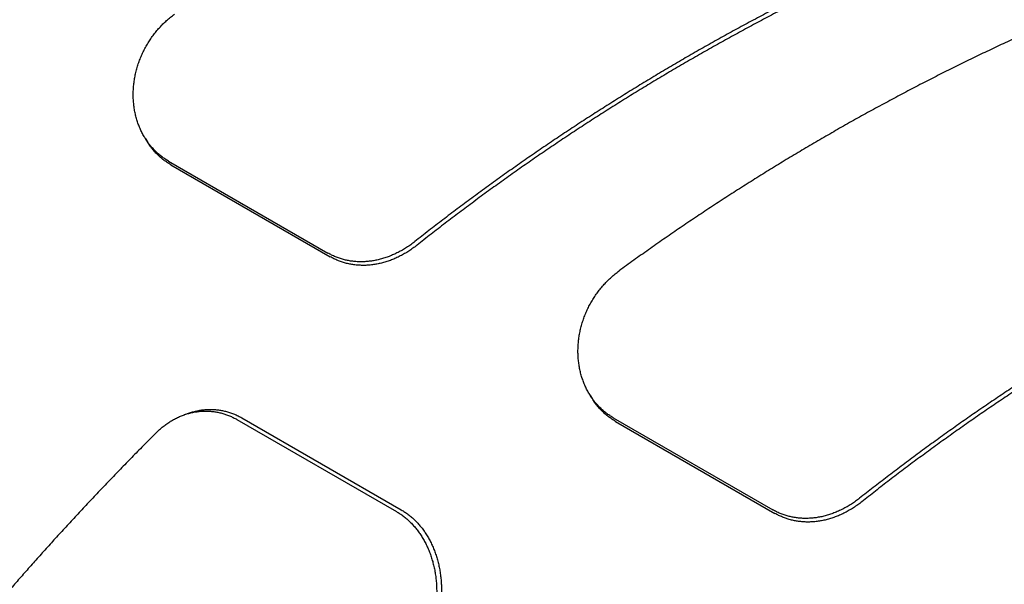
# Model space of a CAD drawing. Units: inches. Extents: x 0 to 22, y 0 to 17.
# Drawn here: x 16.2 to 16.5, y 14.9 to 15.1 of the extents above; entities that cross this region are included whole.
import ezdxf

# ---------------------------------------------------------------- set-up
doc = ezdxf.new("R2010")
doc.units = ezdxf.units.IN
doc.header["$LTSCALE"] = 1.21
doc.header["$MEASUREMENT"] = 0
doc.layers.get('0').update_dxf_attribs({"linetype": 'CONTINUOUS'})

msp = doc.modelspace()

# ---------------------------------------------------------------- linework, layer by layer
at = {"color": 7, "linetype": 'CONTINUOUS'}
for p, q in [((16.22922, 15.09968), (16.22998, 15.09846)), ((16.2371, 15.09196), (16.29089, 15.06091)), ((16.23785, 15.09074), (16.29164, 15.05969)), ((16.37922, 15.01307), (16.37998, 15.01186)), ((16.24411, 15.00695), (16.24249, 15.00639)), ((16.26017, 15.00476), (16.31396, 14.97371)), ((16.26181, 15.00533), (16.31559, 14.97428)), ((16.3871, 15.00536), (16.44089, 14.9743)), ((16.38785, 15.00414), (16.44164, 14.97309))]:
    msp.add_line(p, q, dxfattribs=at)
for points, knots in [([(16.46029, 15.15283), (16.45846, 15.15194), (16.4548, 15.15013), (16.44933, 15.14738), (16.44387, 15.14458), (16.43842, 15.14172), (16.43298, 15.13882), (16.42756, 15.13588), (16.42216, 15.13288), (16.41677, 15.12984), (16.41141, 15.12676), (16.40606, 15.12363), (16.40074, 15.12046), (16.39545, 15.11725), (16.39018, 15.114), (16.38495, 15.11071), (16.37974, 15.10738), (16.37456, 15.10401), (16.36942, 15.1006), (16.36431, 15.09717), (16.35924, 15.09369), (16.35421, 15.09018), (16.34922, 15.08664), (16.34427, 15.08307), (16.33936, 15.07947), (16.33449, 15.07584), (16.32967, 15.07219), (16.3249, 15.06851), (16.32174, 15.06603), (16.32017, 15.06479)], [0, 0, 0, 0, 0.036866, 0.07382, 0.110854, 0.147958, 0.185124, 0.222342, 0.259604, 0.296901, 0.334223, 0.371562, 0.408907, 0.446251, 0.483583, 0.520896, 0.558178, 0.595422, 0.632617, 0.669757, 0.70683, 0.743829, 0.780744, 0.817568, 0.85429, 0.890903, 0.927397, 0.963766, 1, 1, 1, 1]), ([(16.46103, 15.15165), (16.45919, 15.15076), (16.45553, 15.14896), (16.45006, 15.1462), (16.4446, 15.1434), (16.43914, 15.14055), (16.43371, 15.13765), (16.42828, 15.13471), (16.42288, 15.13172), (16.41749, 15.12868), (16.41213, 15.12559), (16.40678, 15.12247), (16.40146, 15.1193), (16.39617, 15.11608), (16.3909, 15.11283), (16.38566, 15.10954), (16.38046, 15.10621), (16.37528, 15.10284), (16.37014, 15.09943), (16.36503, 15.09599), (16.35996, 15.09251), (16.35493, 15.089), (16.34994, 15.08546), (16.34499, 15.08189), (16.34009, 15.07828), (16.33522, 15.07465), (16.33041, 15.07099), (16.32564, 15.06731), (16.32248, 15.06483), (16.32091, 15.06358)], [0, 0, 0, 0, 0.036863, 0.073816, 0.110849, 0.147954, 0.185121, 0.222343, 0.259608, 0.296909, 0.334234, 0.371578, 0.408927, 0.446276, 0.483612, 0.520928, 0.558214, 0.595461, 0.632659, 0.6698, 0.706874, 0.743873, 0.780786, 0.817606, 0.854324, 0.890931, 0.927418, 0.963777, 1, 1, 1, 1]), ([(16.22922, 15.09968), (16.22916, 15.09978), (16.22897, 15.10009), (16.22866, 15.10063), (16.2283, 15.10129), (16.22796, 15.10197), (16.22764, 15.10266), (16.22733, 15.10336), (16.22705, 15.10408), (16.22678, 15.10481), (16.22654, 15.10555), (16.22631, 15.1063), (16.2261, 15.10707), (16.22592, 15.10784), (16.22575, 15.10863), (16.22561, 15.10942), (16.22549, 15.11022), (16.22539, 15.11103), (16.22531, 15.11184), (16.22525, 15.11267), (16.22521, 15.11349), (16.2252, 15.11432), (16.22521, 15.11516), (16.22524, 15.116), (16.22529, 15.11684), (16.22537, 15.11768), (16.22547, 15.11852), (16.22559, 15.11936), (16.22573, 15.1202), (16.22589, 15.12104), (16.22608, 15.12188), (16.22629, 15.12271), (16.22652, 15.12354), (16.22677, 15.12437), (16.22704, 15.12519), (16.22734, 15.126), (16.22765, 15.12681), (16.22799, 15.1276), (16.22834, 15.12839), (16.22872, 15.12917), (16.22911, 15.12994), (16.22953, 15.1307), (16.22996, 15.13145), (16.23041, 15.13219), (16.23088, 15.13292), (16.23137, 15.13363), (16.23187, 15.13433), (16.23239, 15.13502), (16.23293, 15.13569), (16.23348, 15.13635), (16.23405, 15.13699), (16.23464, 15.13761), (16.23523, 15.13823), (16.23584, 15.13882), (16.23647, 15.1394), (16.23711, 15.13995), (16.23776, 15.1405), (16.23842, 15.14102), (16.23887, 15.14136), (16.23909, 15.14152)], [0, 0, 0, 0, 0.007597, 0.023486, 0.039471, 0.055556, 0.071744, 0.088039, 0.104438, 0.12094, 0.137548, 0.154263, 0.171082, 0.188002, 0.205024, 0.222148, 0.23937, 0.256684, 0.274089, 0.291586, 0.309168, 0.326829, 0.344566, 0.362379, 0.380265, 0.398223, 0.416242, 0.434317, 0.452443, 0.470619, 0.488839, 0.507095, 0.525389, 0.54372, 0.562075, 0.580445, 0.598827, 0.61722, 0.635618, 0.654019, 0.672421, 0.690821, 0.709216, 0.727602, 0.745972, 0.76432, 0.78265, 0.800961, 0.819247, 0.8375, 0.855718, 0.8739, 0.892042, 0.910142, 0.928206, 0.946235, 0.964219, 0.982146, 1, 1, 1, 1]), ([(16.5324, 15.13784), (16.53056, 15.13703), (16.52689, 15.13538), (16.52139, 15.13287), (16.51589, 15.1303), (16.5104, 15.12768), (16.50491, 15.12501), (16.49943, 15.12229), (16.49396, 15.11952), (16.48851, 15.1167), (16.48306, 15.11383), (16.47763, 15.11091), (16.47221, 15.10795), (16.46682, 15.10494), (16.46144, 15.10188), (16.45608, 15.09878), (16.45075, 15.09564), (16.44544, 15.09246), (16.44015, 15.08923), (16.4349, 15.08596), (16.42967, 15.08266), (16.42447, 15.07932), (16.41931, 15.07593), (16.41418, 15.07252), (16.40908, 15.06907), (16.40403, 15.06558), (16.39901, 15.06206), (16.39403, 15.05851), (16.39073, 15.05612), (16.38909, 15.05492)], [0, 0, 0, 0, 0.036327, 0.072782, 0.109356, 0.146042, 0.182829, 0.21971, 0.256676, 0.29372, 0.330829, 0.367998, 0.405216, 0.442475, 0.479765, 0.517077, 0.554402, 0.591732, 0.629055, 0.666365, 0.70365, 0.740904, 0.778115, 0.815275, 0.852375, 0.889407, 0.926361, 0.963228, 1, 1, 1, 1]), ([(16.2371, 15.09196), (16.23689, 15.09208), (16.23649, 15.09232), (16.2359, 15.0927), (16.23532, 15.0931), (16.23475, 15.09352), (16.2342, 15.09396), (16.23366, 15.09442), (16.23313, 15.0949), (16.23261, 15.09539), (16.23211, 15.09591), (16.23163, 15.09644), (16.23116, 15.09699), (16.2307, 15.09755), (16.23026, 15.09813), (16.22983, 15.09873), (16.22949, 15.09925), (16.22929, 15.09957), (16.22922, 15.09968)], [0, 0, 0, 0, 0.063003, 0.12613, 0.189381, 0.252757, 0.316267, 0.379949, 0.443847, 0.507983, 0.572375, 0.637055, 0.702049, 0.76736, 0.832997, 0.898984, 0.965351, 1, 1, 1, 1]), ([(16.23785, 15.09074), (16.23765, 15.09086), (16.23725, 15.0911), (16.23666, 15.09148), (16.23608, 15.09188), (16.23551, 15.0923), (16.23496, 15.09274), (16.23442, 15.0932), (16.23389, 15.09368), (16.23337, 15.09417), (16.23287, 15.09468), (16.23238, 15.09522), (16.23191, 15.09576), (16.23146, 15.09633), (16.23101, 15.09691), (16.23059, 15.09751), (16.23025, 15.09803), (16.23004, 15.09835), (16.22998, 15.09846)], [0, 0, 0, 0, 0.062956, 0.126038, 0.189247, 0.252583, 0.316055, 0.379704, 0.443571, 0.507679, 0.572047, 0.636706, 0.701682, 0.76698, 0.832606, 0.898586, 0.964951, 1, 1, 1, 1]), ([(16.32017, 15.06479), (16.31994, 15.06461), (16.31949, 15.06426), (16.31881, 15.06376), (16.31811, 15.06327), (16.31741, 15.06281), (16.3167, 15.06236), (16.31598, 15.06194), (16.31525, 15.06153), (16.31452, 15.06115), (16.31379, 15.06078), (16.31304, 15.06044), (16.3123, 15.06012), (16.31155, 15.05982), (16.3108, 15.05954), (16.31004, 15.05929), (16.30929, 15.05906), (16.30853, 15.05885), (16.30778, 15.05866), (16.30702, 15.05849), (16.30626, 15.05835), (16.30551, 15.05823), (16.30476, 15.05814), (16.30401, 15.05807), (16.30326, 15.05802), (16.30252, 15.05799), (16.30178, 15.05798), (16.30105, 15.058), (16.30032, 15.05804), (16.29959, 15.05811), (16.29888, 15.05819), (16.29817, 15.0583), (16.29746, 15.05843), (16.29676, 15.05858), (16.29608, 15.05875), (16.29539, 15.05895), (16.29472, 15.05916), (16.29406, 15.0594), (16.2934, 15.05966), (16.29276, 15.05994), (16.29212, 15.06024), (16.2915, 15.06056), (16.29109, 15.06079), (16.29089, 15.06091)], [0, 0, 0, 0, 0.027178, 0.054294, 0.081319, 0.108226, 0.134988, 0.161606, 0.188082, 0.214412, 0.24058, 0.266588, 0.292433, 0.31812, 0.343646, 0.369005, 0.394179, 0.419176, 0.444003, 0.468664, 0.493145, 0.517451, 0.541586, 0.565565, 0.589393, 0.613078, 0.636611, 0.660002, 0.683262, 0.706408, 0.729433, 0.752343, 0.775147, 0.797861, 0.820497, 0.84307, 0.865581, 0.888043, 0.910472, 0.932886, 0.955281, 0.977654, 1, 1, 1, 1]), ([(16.32091, 15.06358), (16.32069, 15.06341), (16.32024, 15.06306), (16.31955, 15.06256), (16.31886, 15.06207), (16.31816, 15.0616), (16.31744, 15.06116), (16.31673, 15.06073), (16.316, 15.06032), (16.31527, 15.05994), (16.31453, 15.05957), (16.31379, 15.05923), (16.31305, 15.05891), (16.3123, 15.05861), (16.31155, 15.05833), (16.31079, 15.05808), (16.31004, 15.05784), (16.30928, 15.05763), (16.30853, 15.05745), (16.30777, 15.05728), (16.30701, 15.05714), (16.30626, 15.05702), (16.30551, 15.05692), (16.30476, 15.05685), (16.30401, 15.0568), (16.30327, 15.05677), (16.30253, 15.05677), (16.3018, 15.05679), (16.30107, 15.05683), (16.30035, 15.05689), (16.29963, 15.05697), (16.29892, 15.05708), (16.29822, 15.05721), (16.29752, 15.05736), (16.29683, 15.05754), (16.29615, 15.05773), (16.29548, 15.05795), (16.29481, 15.05818), (16.29416, 15.05844), (16.29351, 15.05872), (16.29288, 15.05902), (16.29225, 15.05934), (16.29184, 15.05957), (16.29164, 15.05969)], [0, 0, 0, 0, 0.027195, 0.054328, 0.081368, 0.108289, 0.135064, 0.161694, 0.188182, 0.214521, 0.240699, 0.266714, 0.292565, 0.318258, 0.343788, 0.36915, 0.394327, 0.419325, 0.444151, 0.468811, 0.49329, 0.517593, 0.541724, 0.565698, 0.58952, 0.6132, 0.636726, 0.660109, 0.683363, 0.706501, 0.729517, 0.752419, 0.775215, 0.797921, 0.820548, 0.843113, 0.865617, 0.888071, 0.910494, 0.932901, 0.955291, 0.977659, 1, 1, 1, 1]), ([(16.37922, 15.01307), (16.37916, 15.01318), (16.37897, 15.01349), (16.37866, 15.01403), (16.3783, 15.01469), (16.37796, 15.01536), (16.37764, 15.01605), (16.37733, 15.01676), (16.37705, 15.01748), (16.37678, 15.01821), (16.37654, 15.01895), (16.37631, 15.0197), (16.3761, 15.02047), (16.37592, 15.02124), (16.37575, 15.02202), (16.37561, 15.02282), (16.37549, 15.02362), (16.37539, 15.02443), (16.37531, 15.02524), (16.37525, 15.02606), (16.37521, 15.02689), (16.3752, 15.02772), (16.37521, 15.02856), (16.37524, 15.02939), (16.37529, 15.03023), (16.37537, 15.03108), (16.37547, 15.03192), (16.37559, 15.03276), (16.37573, 15.0336), (16.37589, 15.03444), (16.37608, 15.03528), (16.37629, 15.03611), (16.37652, 15.03694), (16.37677, 15.03776), (16.37704, 15.03858), (16.37734, 15.0394), (16.37765, 15.0402), (16.37799, 15.041), (16.37834, 15.04179), (16.37872, 15.04257), (16.37911, 15.04334), (16.37953, 15.0441), (16.37996, 15.04485), (16.38041, 15.04559), (16.38088, 15.04632), (16.38137, 15.04703), (16.38187, 15.04773), (16.38239, 15.04841), (16.38293, 15.04909), (16.38348, 15.04974), (16.38405, 15.05039), (16.38464, 15.05101), (16.38523, 15.05162), (16.38584, 15.05222), (16.38647, 15.05279), (16.38711, 15.05335), (16.38776, 15.05389), (16.38842, 15.05442), (16.38887, 15.05475), (16.38909, 15.05492)], [0, 0, 0, 0, 0.007597, 0.023486, 0.039471, 0.055556, 0.071744, 0.088039, 0.104438, 0.12094, 0.137548, 0.154263, 0.171082, 0.188002, 0.205024, 0.222148, 0.23937, 0.256684, 0.274089, 0.291586, 0.309168, 0.326829, 0.344566, 0.362379, 0.380265, 0.398223, 0.416242, 0.434317, 0.452443, 0.470619, 0.488839, 0.507095, 0.525389, 0.54372, 0.562075, 0.580445, 0.598827, 0.61722, 0.635618, 0.654019, 0.672421, 0.690821, 0.709216, 0.727602, 0.745972, 0.76432, 0.78265, 0.800961, 0.819247, 0.8375, 0.855718, 0.8739, 0.892042, 0.910142, 0.928206, 0.946235, 0.964219, 0.982146, 1, 1, 1, 1]), ([(16.58106, 15.05117), (16.57928, 15.05021), (16.57572, 15.04826), (16.57041, 15.0453), (16.56512, 15.0423), (16.55985, 15.03925), (16.5546, 15.03616), (16.54937, 15.03303), (16.54417, 15.02986), (16.539, 15.02666), (16.53385, 15.02341), (16.52873, 15.02012), (16.52365, 15.0168), (16.51859, 15.01345), (16.51358, 15.01006), (16.50859, 15.00664), (16.50365, 15.00318), (16.49874, 14.9997), (16.49387, 14.99618), (16.48904, 14.99264), (16.48426, 14.98907), (16.47951, 14.98547), (16.47482, 14.98184), (16.47171, 14.97941), (16.47017, 14.97818)], [0, 0, 0, 0, 0.045697, 0.091443, 0.137227, 0.183039, 0.228867, 0.274701, 0.320528, 0.366341, 0.412125, 0.457873, 0.50357, 0.549209, 0.594777, 0.640264, 0.68566, 0.730953, 0.776135, 0.821193, 0.86612, 0.910902, 0.955533, 1, 1, 1, 1]), ([(16.58178, 15.05), (16.58, 15.04904), (16.57645, 15.0471), (16.57114, 15.04414), (16.56584, 15.04113), (16.56057, 15.03809), (16.55532, 15.035), (16.55009, 15.03187), (16.54489, 15.0287), (16.53971, 15.02549), (16.53457, 15.02224), (16.52945, 15.01895), (16.52437, 15.01563), (16.51931, 15.01227), (16.51429, 15.00888), (16.50931, 15.00546), (16.50437, 15.002), (16.49946, 14.99851), (16.49459, 14.995), (16.48977, 14.99145), (16.48499, 14.98787), (16.48025, 14.98427), (16.47556, 14.98064), (16.47246, 14.97821), (16.47091, 14.97698)], [0, 0, 0, 0, 0.0457, 0.09145, 0.137239, 0.183056, 0.228889, 0.274728, 0.320561, 0.366379, 0.412168, 0.457919, 0.503621, 0.549262, 0.594832, 0.640319, 0.685714, 0.731006, 0.776183, 0.821236, 0.866154, 0.910928, 0.955546, 1, 1, 1, 1]), ([(16.3871, 15.00536), (16.38689, 15.00548), (16.38649, 15.00572), (16.3859, 15.0061), (16.38532, 15.0065), (16.38475, 15.00692), (16.3842, 15.00736), (16.38366, 15.00782), (16.38313, 15.00829), (16.38261, 15.00879), (16.38211, 15.0093), (16.38163, 15.00983), (16.38116, 15.01038), (16.3807, 15.01095), (16.38026, 15.01153), (16.37983, 15.01213), (16.37949, 15.01265), (16.37929, 15.01297), (16.37922, 15.01307)], [0, 0, 0, 0, 0.063003, 0.12613, 0.189381, 0.252757, 0.316267, 0.379949, 0.443847, 0.507983, 0.572375, 0.637055, 0.702049, 0.76736, 0.832997, 0.898984, 0.965351, 1, 1, 1, 1]), ([(16.38785, 15.00414), (16.38765, 15.00426), (16.38725, 15.0045), (16.38666, 15.00488), (16.38608, 15.00528), (16.38551, 15.0057), (16.38496, 15.00614), (16.38442, 15.0066), (16.38389, 15.00707), (16.38337, 15.00757), (16.38287, 15.00808), (16.38238, 15.00861), (16.38191, 15.00916), (16.38146, 15.00973), (16.38101, 15.01031), (16.38059, 15.01091), (16.38025, 15.01143), (16.38004, 15.01175), (16.37998, 15.01186)], [0, 0, 0, 0, 0.062956, 0.126038, 0.189247, 0.252583, 0.316055, 0.379704, 0.443571, 0.507679, 0.572047, 0.636706, 0.701682, 0.76698, 0.832606, 0.898586, 0.964951, 1, 1, 1, 1]), ([(16.24249, 15.00639), (16.2425, 15.00639), (16.24275, 15.00648), (16.24323, 15.00663), (16.24392, 15.00684), (16.24462, 15.00702), (16.24533, 15.00717), (16.24603, 15.0073), (16.24673, 15.00741), (16.24744, 15.0075), (16.24814, 15.00756), (16.24885, 15.0076), (16.24955, 15.00761), (16.25025, 15.0076), (16.25094, 15.00757), (16.25164, 15.00752), (16.25233, 15.00744), (16.25302, 15.00734), (16.2537, 15.00721), (16.25437, 15.00707), (16.25505, 15.0069), (16.25571, 15.00671), (16.25637, 15.0065), (16.25702, 15.00626), (16.25767, 15.006), (16.25831, 15.00573), (16.25894, 15.00543), (16.25956, 15.00511), (16.25997, 15.00488), (16.26017, 15.00476)], [0, 0, 0, 0, 0.002756, 0.042605, 0.082254, 0.121714, 0.160966, 0.200025, 0.238899, 0.277617, 0.316189, 0.354634, 0.392937, 0.431116, 0.469196, 0.507202, 0.545125, 0.582976, 0.62077, 0.658536, 0.696292, 0.734062, 0.771852, 0.809679, 0.847571, 0.885557, 0.923629, 0.961781, 1, 1, 1, 1]), ([(16.24411, 15.00695), (16.24413, 15.00696), (16.24438, 15.00704), (16.24486, 15.0072), (16.24555, 15.0074), (16.24625, 15.00758), (16.24696, 15.00774), (16.24766, 15.00787), (16.24837, 15.00798), (16.24907, 15.00806), (16.24978, 15.00812), (16.25048, 15.00816), (16.25118, 15.00818), (16.25188, 15.00817), (16.25258, 15.00814), (16.25328, 15.00808), (16.25397, 15.008), (16.25465, 15.0079), (16.25534, 15.00778), (16.25601, 15.00763), (16.25668, 15.00747), (16.25735, 15.00727), (16.25801, 15.00706), (16.25866, 15.00683), (16.25931, 15.00657), (16.25994, 15.00629), (16.26057, 15.00599), (16.2612, 15.00567), (16.2616, 15.00545), (16.26181, 15.00533)], [0, 0, 0, 0, 0.002922, 0.042796, 0.082467, 0.121947, 0.161217, 0.20029, 0.239177, 0.277905, 0.316485, 0.354935, 0.39324, 0.431419, 0.469496, 0.507496, 0.54541, 0.58325, 0.621031, 0.65878, 0.696517, 0.734267, 0.772033, 0.809835, 0.8477, 0.885656, 0.923697, 0.961815, 1, 1, 1, 1]), ([(16.23296, 15.00032), (16.23315, 15.00051), (16.23352, 15.00087), (16.2341, 15.00141), (16.23469, 15.00192), (16.2353, 15.00241), (16.23591, 15.00288), (16.23654, 15.00334), (16.23717, 15.00377), (16.23782, 15.00418), (16.23847, 15.00456), (16.23913, 15.00493), (16.2398, 15.00527), (16.24047, 15.00559), (16.24115, 15.00588), (16.24182, 15.00615), (16.24227, 15.00631), (16.24249, 15.00639)], [0, 0, 0, 0, 0.069326, 0.138427, 0.207239, 0.275709, 0.343784, 0.411479, 0.478814, 0.545789, 0.612379, 0.678599, 0.744454, 0.809969, 0.875143, 0.939977, 1, 1, 1, 1]), ([(16.23296, 15.00032), (16.23166, 14.99901), (16.22906, 14.9964), (16.2252, 14.99246), (16.22138, 14.98854), (16.2176, 14.98461), (16.21386, 14.98069), (16.21016, 14.97678), (16.20651, 14.97287), (16.20291, 14.96898), (16.19935, 14.96509), (16.19584, 14.96122), (16.19238, 14.95735), (16.18897, 14.9535), (16.18561, 14.94967), (16.18231, 14.94585), (16.17906, 14.94205), (16.17586, 14.93827), (16.17272, 14.9345), (16.16964, 14.93076), (16.16662, 14.92704), (16.16365, 14.92334), (16.16074, 14.91967), (16.1579, 14.91602), (16.15511, 14.91239), (16.15239, 14.9088), (16.14972, 14.90523), (16.14713, 14.90169), (16.14542, 14.89934), (16.14459, 14.89816)], [0, 0, 0, 0, 0.040973, 0.081736, 0.122277, 0.162585, 0.202647, 0.242453, 0.281991, 0.321249, 0.360216, 0.398882, 0.437233, 0.475262, 0.512955, 0.550303, 0.587295, 0.623922, 0.660172, 0.696038, 0.731508, 0.766575, 0.801227, 0.835459, 0.869259, 0.902622, 0.935537, 0.967999, 1, 1, 1, 1]), ([(16.47017, 14.97818), (16.46994, 14.97801), (16.46949, 14.97766), (16.46881, 14.97716), (16.46811, 14.97667), (16.46741, 14.97621), (16.4667, 14.97576), (16.46598, 14.97533), (16.46525, 14.97493), (16.46452, 14.97454), (16.46379, 14.97418), (16.46304, 14.97384), (16.4623, 14.97352), (16.46155, 14.97322), (16.4608, 14.97294), (16.46004, 14.97269), (16.45929, 14.97245), (16.45853, 14.97224), (16.45778, 14.97206), (16.45702, 14.97189), (16.45626, 14.97175), (16.45551, 14.97163), (16.45476, 14.97154), (16.45401, 14.97146), (16.45326, 14.97141), (16.45252, 14.97139), (16.45178, 14.97138), (16.45105, 14.9714), (16.45032, 14.97144), (16.44959, 14.9715), (16.44888, 14.97159), (16.44817, 14.9717), (16.44746, 14.97183), (16.44676, 14.97198), (16.44608, 14.97215), (16.44539, 14.97235), (16.44472, 14.97256), (16.44406, 14.9728), (16.4434, 14.97306), (16.44276, 14.97334), (16.44212, 14.97364), (16.4415, 14.97396), (16.44109, 14.97419), (16.44089, 14.9743)], [0, 0, 0, 0, 0.027178, 0.054294, 0.081319, 0.108226, 0.134988, 0.161606, 0.188082, 0.214412, 0.24058, 0.266588, 0.292433, 0.31812, 0.343646, 0.369005, 0.394179, 0.419176, 0.444003, 0.468664, 0.493145, 0.517451, 0.541586, 0.565565, 0.589393, 0.613078, 0.636611, 0.660002, 0.683262, 0.706408, 0.729433, 0.752343, 0.775147, 0.797861, 0.820497, 0.84307, 0.865581, 0.888043, 0.910472, 0.932886, 0.955281, 0.977654, 1, 1, 1, 1]), ([(16.31559, 14.97428), (16.3158, 14.97416), (16.3162, 14.97392), (16.31679, 14.97354), (16.31738, 14.97313), (16.31795, 14.97271), (16.31852, 14.97227), (16.31907, 14.97181), (16.31961, 14.97133), (16.32014, 14.97083), (16.32066, 14.97031), (16.32117, 14.96977), (16.32166, 14.96922), (16.32214, 14.96865), (16.32261, 14.96806), (16.32306, 14.96745), (16.3235, 14.96682), (16.32393, 14.96618), (16.32434, 14.96553), (16.32474, 14.96485), (16.32512, 14.96417), (16.32548, 14.96346), (16.32583, 14.96275), (16.32617, 14.96202), (16.32649, 14.96127), (16.32679, 14.96051), (16.32707, 14.95974), (16.32734, 14.95896), (16.32759, 14.95817), (16.32782, 14.95737), (16.32803, 14.95656), (16.32823, 14.95573), (16.32841, 14.9549), (16.32857, 14.95407), (16.32871, 14.95322), (16.32883, 14.95237), (16.32893, 14.95152), (16.32902, 14.95066), (16.32908, 14.94979), (16.32913, 14.94892), (16.32916, 14.94805), (16.32916, 14.94718), (16.32915, 14.94631), (16.32912, 14.94544), (16.32907, 14.94456), (16.329, 14.94369), (16.32892, 14.94283), (16.32881, 14.94196), (16.32869, 14.9411), (16.32854, 14.94025), (16.32838, 14.9394), (16.3282, 14.93855), (16.32801, 14.93772), (16.32779, 14.93689), (16.32756, 14.93607), (16.32731, 14.93526), (16.32704, 14.93446), (16.32676, 14.93367), (16.32646, 14.93289), (16.32615, 14.93212), (16.32581, 14.93136), (16.32547, 14.93062), (16.3251, 14.92989), (16.32473, 14.92917), (16.32433, 14.92847), (16.32393, 14.92778), (16.32351, 14.92711), (16.32307, 14.92646), (16.32262, 14.92582), (16.32216, 14.9252), (16.32169, 14.92459), (16.3212, 14.924), (16.3207, 14.92344), (16.32036, 14.92307), (16.32019, 14.92289)], [0, 0, 0, 0, 0.012065, 0.024189, 0.03637, 0.048608, 0.060905, 0.073267, 0.085701, 0.098211, 0.1108, 0.123472, 0.136232, 0.14908, 0.162015, 0.175042, 0.188165, 0.201384, 0.214699, 0.228111, 0.241621, 0.255232, 0.268944, 0.282754, 0.296659, 0.310659, 0.324754, 0.338939, 0.353209, 0.367562, 0.381998, 0.39651, 0.41109, 0.425737, 0.440446, 0.455211, 0.470023, 0.484878, 0.499772, 0.514701, 0.52966, 0.54464, 0.55963, 0.574626, 0.589623, 0.604614, 0.619589, 0.634548, 0.649486, 0.664391, 0.679253, 0.694067, 0.70883, 0.723536, 0.738179, 0.752756, 0.767265, 0.781701, 0.796058, 0.810332, 0.824515, 0.83861, 0.852616, 0.866528, 0.880339, 0.894047, 0.907654, 0.921156, 0.934553, 0.947849, 0.961049, 0.974146, 0.987132, 1, 1, 1, 1]), ([(16.47091, 14.97698), (16.47069, 14.97681), (16.47024, 14.97646), (16.46955, 14.97595), (16.46886, 14.97547), (16.46816, 14.975), (16.46744, 14.97455), (16.46673, 14.97413), (16.466, 14.97372), (16.46527, 14.97333), (16.46453, 14.97297), (16.46379, 14.97263), (16.46305, 14.97231), (16.4623, 14.97201), (16.46155, 14.97173), (16.46079, 14.97147), (16.46004, 14.97124), (16.45928, 14.97103), (16.45853, 14.97084), (16.45777, 14.97068), (16.45701, 14.97054), (16.45626, 14.97042), (16.45551, 14.97032), (16.45476, 14.97025), (16.45401, 14.9702), (16.45327, 14.97017), (16.45253, 14.97017), (16.4518, 14.97018), (16.45107, 14.97022), (16.45035, 14.97029), (16.44963, 14.97037), (16.44892, 14.97048), (16.44822, 14.97061), (16.44752, 14.97076), (16.44683, 14.97093), (16.44615, 14.97113), (16.44548, 14.97134), (16.44481, 14.97158), (16.44416, 14.97184), (16.44351, 14.97212), (16.44288, 14.97242), (16.44225, 14.97274), (16.44184, 14.97297), (16.44164, 14.97309)], [0, 0, 0, 0, 0.027195, 0.054328, 0.081368, 0.108289, 0.135064, 0.161694, 0.188182, 0.214521, 0.240699, 0.266714, 0.292565, 0.318258, 0.343788, 0.36915, 0.394327, 0.419325, 0.444151, 0.468811, 0.49329, 0.517593, 0.541724, 0.565698, 0.58952, 0.6132, 0.636726, 0.660109, 0.683363, 0.706501, 0.729517, 0.752419, 0.775215, 0.797921, 0.820548, 0.843113, 0.865617, 0.888071, 0.910494, 0.932901, 0.955291, 0.977659, 1, 1, 1, 1]), ([(16.31396, 14.97371), (16.31416, 14.97359), (16.31456, 14.97335), (16.31516, 14.97297), (16.31574, 14.97257), (16.31632, 14.97214), (16.31688, 14.9717), (16.31743, 14.97124), (16.31798, 14.97076), (16.31851, 14.97026), (16.31903, 14.96974), (16.31953, 14.96921), (16.32003, 14.96865), (16.32051, 14.96808), (16.32098, 14.96749), (16.32143, 14.96688), (16.32187, 14.96625), (16.3223, 14.96561), (16.32271, 14.96496), (16.32311, 14.96428), (16.32349, 14.9636), (16.32386, 14.96289), (16.32421, 14.96218), (16.32454, 14.96145), (16.32486, 14.9607), (16.32516, 14.95994), (16.32545, 14.95918), (16.32571, 14.95839), (16.32596, 14.9576), (16.3262, 14.9568), (16.32641, 14.95599), (16.32661, 14.95517), (16.32679, 14.95434), (16.32695, 14.9535), (16.32709, 14.95266), (16.32721, 14.95181), (16.32731, 14.95095), (16.3274, 14.95009), (16.32747, 14.94923), (16.32751, 14.94836), (16.32754, 14.94749), (16.32755, 14.94662), (16.32754, 14.94575), (16.32751, 14.94487), (16.32746, 14.944), (16.32739, 14.94313), (16.32731, 14.94227), (16.3272, 14.9414), (16.32708, 14.94054), (16.32694, 14.93969), (16.32678, 14.93884), (16.3266, 14.938), (16.3264, 14.93716), (16.32619, 14.93633), (16.32596, 14.93551), (16.32571, 14.9347), (16.32544, 14.9339), (16.32516, 14.93311), (16.32486, 14.93233), (16.32455, 14.93156), (16.32422, 14.93081), (16.32387, 14.93006), (16.32351, 14.92933), (16.32313, 14.92862), (16.32274, 14.92792), (16.32233, 14.92723), (16.32191, 14.92656), (16.32148, 14.92591), (16.32103, 14.92527), (16.32057, 14.92465), (16.3201, 14.92404), (16.31961, 14.92345), (16.31912, 14.92289), (16.31878, 14.92252), (16.3186, 14.92234)], [0, 0, 0, 0, 0.012075, 0.024208, 0.036399, 0.048648, 0.060956, 0.073328, 0.085774, 0.098295, 0.110894, 0.123578, 0.136349, 0.149208, 0.162154, 0.175191, 0.188324, 0.201554, 0.214878, 0.228299, 0.241818, 0.255438, 0.269158, 0.282975, 0.296887, 0.310892, 0.324993, 0.339182, 0.353456, 0.367813, 0.382252, 0.396765, 0.411346, 0.425993, 0.440702, 0.455466, 0.470277, 0.48513, 0.500021, 0.514947, 0.529903, 0.544878, 0.559864, 0.574855, 0.589846, 0.60483, 0.6198, 0.634751, 0.649682, 0.66458, 0.679434, 0.69424, 0.708995, 0.723692, 0.738328, 0.752897, 0.767398, 0.781825, 0.796175, 0.810439, 0.824615, 0.838701, 0.852699, 0.866603, 0.880406, 0.894106, 0.907705, 0.921199, 0.934589, 0.947878, 0.96107, 0.97416, 0.987139, 1, 1, 1, 1])]:
    msp.add_open_spline(points, degree=3, knots=knots, dxfattribs=at)

doc.saveas('drawing.dxf')
